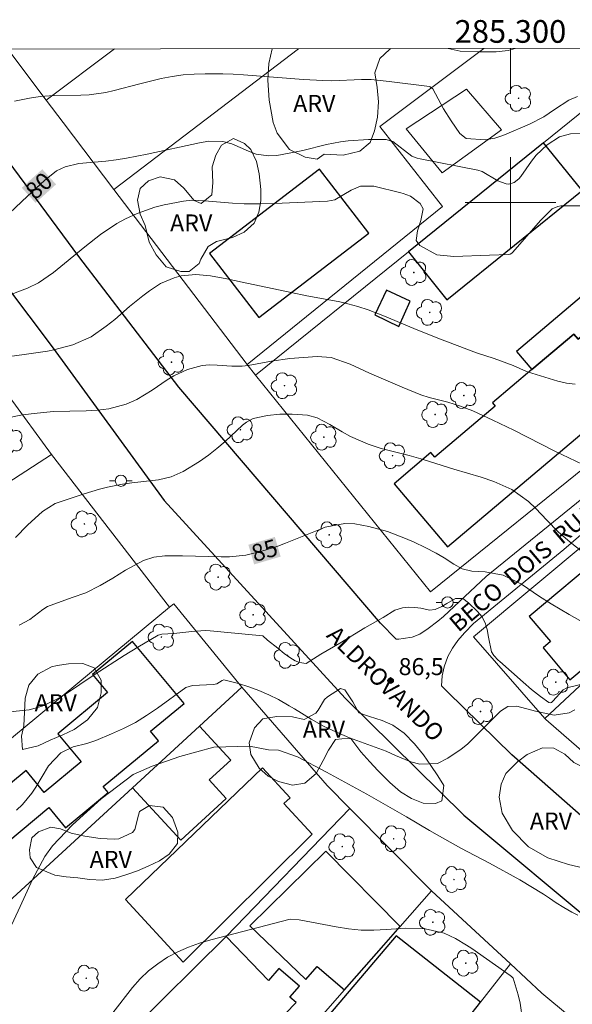
# Model space of a CAD drawing. Units: metres. Extents: x 285034 to 285550, y 1675454 to 1676019.
# Drawn here: x 285257 to 285305, y 1675929 to 1676016 of the extents above; entities that cross this region are included whole.
import ezdxf
from ezdxf.enums import TextEntityAlignment as Align

# ---------------------------------------------------------------- set-up
doc = ezdxf.new("R2010")
doc.units = ezdxf.units.M
doc.header["$MEASUREMENT"] = 0
for name, color, linetype, lineweight in [('Articulacao', 7, 'Continuous', 18), ('Cerca', 8, 'Cerca', 20), ('Coordenadas', 7, 'Continuous', 9), ('Edificacoes', 7, 'Continuous', 30), ('Malha_Coordenadas', 7, 'Continuous', 15), ('Muro_Grade', 8, 'Continuous', 20), ('Pavimentacao_Asfaltica_Mfio', 10, 'Continuous', 30), ('Pavimentacao_Nao_Asfaltica_S_Mfio', 10, 'Continuous', 15), ('Poste', 7, 'Continuous', 9), ('Topon_Curvas_Mestras_Masc', 255, 'Continuous', 9), ('Topon_de_Vias', 7, 'Continuous', 9)]:
    doc.layers.add(name, color=color, linetype=linetype, lineweight=lineweight)
for name, color, linetype, lineweight, true_color in [('Arvores_Isoladas', 7, 'Continuous', 18, 0x00ff33), ('Curvas_Intermediarias', 7, 'Continuous', 9, 0x783c14), ('Curvas_Mestras', 7, 'Continuous', 20, 0x783c14), ('Pto_Cotado', 7, 'Continuous', 9, 0x783c14), ('Topon_Curvas_Mestras', 7, 'Continuous', 9, 0x783c14), ('Topon_Pto_Cotado', 7, 'Continuous', 9, 0x783c14), ('Topon_Vegetacao', 7, 'Continuous', 9, 0x00ff33), ('Vegetacao', 7, 'Orla8', 9, 0x00ff33)]:
    doc.layers.add(name, color=color, linetype=linetype, lineweight=lineweight, true_color=true_color)
doc.styles.add('Arial', font='arial.ttf', dxfattribs={"height": 1.5})
doc.styles.get("Standard").update_dxf_attribs({"font": 'arial.ttf'})
doc.linetypes.add('Cerca', pattern='A,10,0,["X",Standard,S=1,R=0,X=0,Y=-0.5],0.1', length=10.1)
doc.linetypes.add('Orla8', pattern='A,6,-0.5,["V",Standard,S=1,R=0,X=-0.5,Y=-1],-0.5,6,-0.5,["V",Standard,S=1,R=0,X=-0.5,Y=-1],-0.5', length=14)

# ---------------------------------------------------------------- blocks, each defined once
blk = doc.blocks.new('Cotas')
at = {"layer": 'Pto_Cotado'}
blk.add_hatch(color=256, dxfattribs=at).paths.add_polyline_path([(0, 0.24, 1), (0, -0.24, 1)])
at = {"layer": 'Pto_Cotado', "lineweight": -3}
blk.add_lwpolyline([(0, -0.24, -1), (0, 0.24, -1)], format="xyb", close=True, dxfattribs=at)
blk = doc.blocks.new('Arvore')
at = {"layer": 'Arvores_Isoladas'}
blk.add_lwpolyline([(-0.718, 0.493, 0.872324), (-0.722, -0.551, 0.862983), (0.284, -0.827, 0.900105), (0.89, 0.029, 0.863155), (0.262, 0.861, 0.882486)], format="xyb", close=True, dxfattribs=at)
blk.add_circle((0, 0), 0.0286, dxfattribs=at)
blk = doc.blocks.new('Poste')
at = {"layer": 'Poste'}
for points in [[(-0.5, 0), (-1, 0)], [(0.5, 0), (1, 0)]]:
    blk.add_lwpolyline(points, dxfattribs=at)
blk.add_lwpolyline([(0, 0.5, 1), (0, -0.5, 1)], format="xyb", close=True, dxfattribs=at)

msp = doc.modelspace()

# ---------------------------------------------------------------- linework, layer by layer
at = {"layer": 'Articulacao', "flags": 128}
msp.add_lwpolyline([(285049.943, 1676013.255), (285532.203, 1676013.897), (285532.93, 1675459.634), (285050.693, 1675458.991), (285049.943, 1676013.255)], close=True, dxfattribs=at)
at = {"layer": 'Cerca', "flags": 128}
for points in [[(285259.092, 1676009.015), (285255.696, 1676013.529)], [(285265.106, 1676013.542), (285259.092, 1676009.015)], [(285281.329, 1676013.563), (285265.057, 1676001.16)], [(285276.808, 1675985.736), (285294.008, 1675999.661), (285288.487, 1676006.702), (285297.655, 1676013.585)], [(285265.057, 1676001.16), (285260.569, 1676007.051), (285259.092, 1676009.015)], [(285259.541, 1675977.773), (285252.065, 1675988.016), (285245.921, 1675997.199), (285242.074, 1676002.57)], [(285276.808, 1675985.736), (285265.057, 1676001.16)], [(285277.538, 1675984.778), (285276.808, 1675985.736)], [(285269.963, 1675964.33), (285259.541, 1675977.773)], [(285276.339, 1675957.269), (285283.839, 1675948.602), (285285.835, 1675946.583)], [(285285.835, 1675946.583), (285293.03, 1675939.31)], [(285293.03, 1675939.31), (285290.284, 1675936.179)], [(285293.03, 1675939.31), (285300.008, 1675932.868)], [(285275.669, 1675919.515), (285285.382, 1675930.59)]]:
    msp.add_lwpolyline(points, dxfattribs=at)
msp.add_lwpolyline([(285296.12, 1676010.011), (285299.202, 1676006.421), (285293.985, 1676002.631), (285290.806, 1676006.503)], close=True, dxfattribs=at)
at = {"layer": 'Curvas_Intermediarias', "flags": 128}
for points, elevation in [([(285305.919, 1676009.351), (285305.145, 1676009.015), (285303.894, 1676008.201), (285302.953, 1676007.566), (285301.686, 1676006.906), (285299.484, 1676005.972), (285299.064, 1676005.816), (285298.637, 1676005.688), (285297.757, 1676005.537), (285296.111, 1676005.64), (285295.537, 1676006.092), (285294.761, 1676007.202), (285294.108, 1676008.266), (285293.158, 1676010.028), (285292.937, 1676010.213), (285292.869, 1676010.236), (285289.315, 1676010.662), (285287.713, 1676010.836), (285286.871, 1676010.862), (285284.271, 1676010.746), (285283.479, 1676010.762), (285281.763, 1676010.843), (285276.483, 1676011.261), (285275.572, 1676011.321), (285274.659, 1676011.345), (285273.085, 1676011.356), (285272.116, 1676011.328), (285271.151, 1676011.255), (285270.194, 1676011.115), (285269.224, 1676010.926), (285267.35, 1676010.474), (285265.072, 1676009.877), (285264.344, 1676009.71), (285262.872, 1676009.51), (285262.126, 1676009.477), (285259.798, 1676009.438), (285258.557, 1676009.342), (285257.621, 1676009.207), (285256.289, 1676008.936)], 79), ([(285255.968, 1675991.887), (285257.426, 1675992.438), (285258.391, 1675992.926), (285259.74, 1675993.825), (285262.49, 1675996.111), (285263.869, 1675997.192), (285265.318, 1675998.161), (285266.087, 1675998.57), (285267.113, 1675999.042), (285268.67, 1675999.6), (285269.47, 1675999.805), (285271.179, 1676000.127), (285271.922, 1676000.207), (285273.043, 1676000.165), (285275.498, 1675999.941), (285276.542, 1675999.892), (285277.961, 1675999.875), (285279.193, 1675999.909), (285283.877, 1676000.126), (285284.525, 1676000.252), (285285.976, 1676001.092), (285286.794, 1676001.437), (285287.969, 1676001.454), (285290.338, 1676000.86), (285290.556, 1676000.799), (285291.191, 1676000.569), (285292.043, 1675999.932), (285292.305, 1675999.436), (285292.112, 1675998.431), (285291.799, 1675997.517), (285291.699, 1675996.664), (285292.024, 1675996.225), (285293.501, 1675995.402), (285295.017, 1675995.255), (285298.162, 1675995.358), (285299.82, 1675995.425), (285299.972, 1675995.455), (285300.11, 1675995.528), (285300.186, 1675995.599), (285302.687, 1675998.443), (285303.677, 1675999.457), (285304.163, 1675999.666), (285304.435, 1675999.702), (285306.696, 1675999.725)], 81), ([(285255.842, 1675986.428), (285257.155, 1675986.598), (285259.185, 1675986.905), (285259.758, 1675987.009), (285261.44, 1675987.467), (285263.047, 1675988.154), (285264.376, 1675989.104), (285265.123, 1675989.704), (285266.436, 1675990.843), (285267.589, 1675991.766), (285268.181, 1675992.209), (285269.167, 1675992.869), (285270.351, 1675993.375), (285270.982, 1675993.535), (285272.28, 1675993.653), (285273.578, 1675993.535), (285274.998, 1675993.264), (285276.352, 1675992.984), (285280.665, 1675992.062), (285282.046, 1675991.78), (285284.821, 1675991.282), (285285.237, 1675991.19), (285286.552, 1675990.835), (285287.449, 1675990.556), (285288.908, 1675989.983), (285291.499, 1675988.882), (285293.613, 1675988.04), (285297.018, 1675986.76), (285298.579, 1675986.243), (285300.246, 1675985.629), (285301.402, 1675985.111), (285301.88, 1675984.945), (285304.174, 1675984.249), (285304.93, 1675984.067), (285305.703, 1675983.976)], 82), ([(285255.715, 1675981.033), (285257.001, 1675981.29), (285258.29, 1675981.436), (285259.727, 1675981.564), (285261.169, 1675981.62), (285262.613, 1675981.641), (285263.604, 1675981.691), (285264.618, 1675981.828), (285266.13, 1675982.214), (285267.083, 1675982.645), (285268.424, 1675983.463), (285269.747, 1675984.378), (285270.326, 1675984.722), (285271.547, 1675985.296), (285272.829, 1675985.64), (285273.488, 1675985.69), (285274.157, 1675985.678), (285275.456, 1675985.562), (285276.347, 1675985.569), (285276.878, 1675985.646), (285278.935, 1675986.026), (285280.552, 1675986.241), (285282.955, 1675986.434), (285284.194, 1675986.326), (285285.871, 1675985.747), (285287.573, 1675984.966), (285289.222, 1675984.24), (285290.468, 1675983.715), (285292.114, 1675983.053), (285292.839, 1675982.82), (285294.467, 1675982.4), (285295.586, 1675982.063), (285296.132, 1675981.855), (285296.671, 1675981.627), (285298.452, 1675980.814), (285300.292, 1675979.941), (285303.915, 1675978.084), (285307.613, 1675976.319)], 83), ([(285256.381, 1675970.476), (285257.431, 1675971.556), (285258.744, 1675972.768), (285259.875, 1675973.454), (285261.108, 1675973.893), (285262.438, 1675974.323), (285263.777, 1675974.724), (285264.476, 1675974.908), (285265.795, 1675975.171), (285266.634, 1675975.285), (285268.972, 1675975.559), (285270.101, 1675975.813), (285271.155, 1675976.295), (285272.594, 1675977.177), (285273.375, 1675977.718), (285274.121, 1675978.308), (285274.843, 1675978.931), (285276.396, 1675980.359), (285276.741, 1675980.636), (285277.32, 1675980.956), (285278.593, 1675981.23), (285279.676, 1675981.34), (285280.763, 1675981.35), (285282.122, 1675981.256), (285282.965, 1675981.015), (285284.077, 1675980.424), (285285.154, 1675979.773), (285285.896, 1675979.384), (285287.449, 1675978.711), (285288.611, 1675978.304), (285291.063, 1675977.692), (285292.308, 1675977.35), (285294.997, 1675976.498), (285297.424, 1675975.803), (285298.524, 1675975.419), (285300.114, 1675974.695), (285301.577, 1675973.647), (285302.228, 1675973.022), (285303.213, 1675971.987), (285304.199, 1675970.981), (285305.255, 1675970.052), (285308.476, 1675967.536)], 84), ([(285255.889, 1675955.112), (285257.585, 1675955.282), (285258.718, 1675955.593), (285259.953, 1675956.173), (285260.684, 1675956.599), (285263.399, 1675958.426), (285265.943, 1675960.065), (285267.167, 1675960.811), (285268.954, 1675961.847), (285269.269, 1675961.946), (285270.33, 1675962.014), (285271.927, 1675962.183), (285273.121, 1675962.259), (285273.521, 1675962.237), (285278.185, 1675961.8), (285278.592, 1675961.419), (285279.493, 1675960.705), (285280.058, 1675960.237), (285280.556, 1675959.9), (285281.035, 1675959.589), (285281.4, 1675959.447), (285281.992, 1675959.362), (285283.292, 1675960.172), (285284.949, 1675961.16), (285287.157, 1675962.5), (285288.792, 1675963.43), (285289.805, 1675964.056), (285290.472, 1675964.272), (285291.011, 1675964.327), (285291.569, 1675964.284), (285292.108, 1675964.236), (285292.854, 1675964.068), (285293.363, 1675964.108), (285293.954, 1675964.375), (285294.391, 1675964.646), (285295.156, 1675965.097), (285295.815, 1675965.101), (285296.298, 1675964.705), (285297.097, 1675963.944), (285297.489, 1675963.49), (285297.779, 1675962.945), (285297.938, 1675962.367), (285298.057, 1675961.684), (285298.338, 1675960.393), (285298.543, 1675960.079), (285298.929, 1675959.659), (285299.068, 1675959.529), (285301.11, 1675957.702), (285301.859, 1675957.064), (285302.637, 1675956.462), (285303.383, 1675955.923), (285303.493, 1675955.898), (285303.609, 1675955.921), (285303.747, 1675956.027), (285304.653, 1675957.048), (285304.975, 1675957.209), (285306.559, 1675957.59)], 86), ([(285305.666, 1675955.268), (285305.17, 1675955.013), (285303.854, 1675954.819), (285302.215, 1675955.155), (285300.564, 1675955.606), (285299.784, 1675955.558), (285299.116, 1675955.151), (285296.727, 1675952.733), (285296.206, 1675952.249), (285295.66, 1675951.795), (285294.472, 1675951.016), (285293.574, 1675950.557), (285292.003, 1675950.48), (285291.217, 1675950.692), (285289.876, 1675951.255), (285289.053, 1675951.619), (285285.816, 1675952.804), (285284.664, 1675953.299), (285283.534, 1675953.839), (285282.441, 1675954.448), (285280.956, 1675955.351), (285280.506, 1675955.642), (285279.544, 1675956.176), (285278.702, 1675956.608), (285277.834, 1675956.987), (285276.945, 1675957.312), (285276.038, 1675957.586), (285274.752, 1675957.927), (285274.592, 1675957.864), (285274.119, 1675957.561), (285273.839, 1675957.505), (285271.973, 1675957.416), (285271.382, 1675957.23), (285268.9, 1675955.415), (285267.936, 1675954.762), (285266.944, 1675954.158), (285265.91, 1675953.628), (285264.85, 1675953.147), (285263.458, 1675952.577), (285262.674, 1675952.301), (285261.457, 1675952.001), (285260.379, 1675951.492), (285259.29, 1675950.339), (285258.168, 1675948.47), (285257.809, 1675947.928), (285256.986, 1675946.93), (285256.473, 1675946.431)], 87), ([(285305.93, 1675937.182), (285305.414, 1675937.426), (285304.713, 1675937.834), (285304.042, 1675938.25), (285303.435, 1675938.661), (285302.926, 1675939.022), (285300.834, 1675940.287), (285298.165, 1675941.744), (285295.632, 1675943.064), (285293.755, 1675944.128), (285292.854, 1675944.642), (285290.845, 1675945.855), (285287.332, 1675947.852), (285283.792, 1675949.773), (285281.218, 1675951.125), (285279.548, 1675951.719), (285278.681, 1675951.74), (285277, 1675952.068), (285273.845, 1675951.969), (285270.852, 1675951.16), (285268.432, 1675950.314), (285266.736, 1675949.57), (285263.924, 1675947.434), (285261.402, 1675945.134), (285259.649, 1675943.271), (285258.952, 1675942.349), (285257.863, 1675940.325), (285256.785, 1675937.949), (285255.858, 1675935.915)], 88), ([(285301.069, 1675927.951), (285300.844, 1675929.412), (285300.671, 1675930.133), (285300.225, 1675931.616), (285300.093, 1675931.762), (285299.989, 1675931.845), (285296.604, 1675934.224), (285296.136, 1675934.536), (285295.168, 1675935.102), (285294.151, 1675935.571), (285292.486, 1675935.961), (285290.737, 1675936.014), (285289.08, 1675935.894), (285287.963, 1675935.848), (285286.849, 1675935.863), (285285.74, 1675935.969), (285284.634, 1675936.137), (285281.374, 1675936.77), (285280.578, 1675936.817), (285273.598, 1675935.004), (285272.608, 1675934.704), (285271.638, 1675934.354), (285270.698, 1675933.929), (285269.778, 1675933.454), (285268.915, 1675932.894), (285268.105, 1675932.272), (285267.373, 1675931.56), (285266.694, 1675930.786), (285264.965, 1675928.562)], 89)]:
    msp.add_lwpolyline(points, dxfattribs=dict(at, elevation=elevation))
at = {"layer": 'Curvas_Mestras', "flags": 128}
for points, elevation in [([(285307.968, 1676006.156), (285305.304, 1676006.059), (285304.312, 1676005.792), (285303.227, 1676005.096), (285302.272, 1676004.18), (285301.86, 1676003.643), (285300.925, 1676002.284), (285300.748, 1676002.092), (285300.334, 1676001.774), (285299.87, 1676001.624), (285299.631, 1676001.641), (285298.9, 1676001.93), (285297.511, 1676002.742), (285297.114, 1676002.866), (285292.049, 1676003.842), (285291.793, 1676003.906), (285291.306, 1676004.098), (285289.642, 1676005.374), (285289.057, 1676005.556), (285287.486, 1676005.558), (285285.706, 1676005.434), (285285.015, 1676005.343), (285283.781, 1676005.115), (285281.703, 1676004.597), (285281.103, 1676004.462), (285279.407, 1676004.156), (285278.679, 1676004.106), (285277.597, 1676004.281), (285276.902, 1676004.517), (285275.434, 1676005.175), (285274.645, 1676005.373), (285273.413, 1676005.402), (285272.598, 1676005.279), (285267.987, 1676004.281), (285266.171, 1676003.921), (285265.258, 1676003.775), (285264.34, 1676003.663), (285261.962, 1676003.447), (285260.744, 1676003.148), (285259.993, 1676002.793), (285258.944, 1676001.949), (285257.446, 1676000.562), (285255.332, 1675998.561)], 80), ([(285256.706, 1675962.746), (285257.627, 1675963.246), (285258.789, 1675964.118), (285259.186, 1675964.379), (285261.358, 1675965.176), (285262.586, 1675965.586), (285263.829, 1675966.241), (285264.967, 1675966.892), (285266.079, 1675967.587), (285267.654, 1675968.433), (285268.583, 1675968.725), (285269.54, 1675968.865), (285271.109, 1675968.86), (285274.503, 1675968.753), (285275.232, 1675968.758), (285276.675, 1675968.912), (285278.095, 1675969.256), (285279.486, 1675969.711), (285280.17, 1675969.971), (285283.247, 1675971.216), (285283.668, 1675971.367), (285285.414, 1675971.699), (285286.299, 1675971.663), (285287.526, 1675971.428), (285289.164, 1675970.993), (285290.748, 1675970.391), (285291.528, 1675970.046), (285292.498, 1675969.591), (285293.446, 1675969.09), (285294.154, 1675968.688), (285295.002, 1675968.109), (285295.743, 1675967.711), (285296.582, 1675967.495), (285297.758, 1675967.444), (285299.36, 1675967.151), (285300.967, 1675966.352), (285302.568, 1675965.277), (285303.585, 1675964.628), (285305.168, 1675963.672), (285306.788, 1675962.782)], 85)]:
    msp.add_lwpolyline(points, dxfattribs=dict(at, elevation=elevation))
at = {"layer": 'Edificacoes', "flags": 128}
for points in [[(285291.002, 1675995.65), (285294.404, 1675991.436), (285306.322, 1676001.059), (285302.92, 1676005.272), (285291.002, 1675995.65)], [(285283.181, 1676002.957), (285273.484, 1675995.517), (285277.822, 1675989.863), (285287.519, 1675997.304), (285283.181, 1676002.957)], [(285301.881, 1675985.278), (285298.407, 1675982.346), (285298.65, 1675982.058), (285293.322, 1675977.562), (285292.996, 1675977.949), (285289.753, 1675975.212), (285294.448, 1675969.647), (285319.846, 1675991.079), (285315.273, 1675996.498), (285311.936, 1675993.683), (285312.279, 1675993.276), (285309.903, 1675991.271), (285305.976, 1675987.957), (285305.594, 1675988.411), (285301.881, 1675985.278)], [(285301.881, 1675985.278), (285305.594, 1675988.411), (285305.976, 1675987.957), (285309.903, 1675991.271), (285308.166, 1675993.329), (285300.527, 1675986.883), (285301.881, 1675985.278)], [(285288.057, 1675990.112), (285290.151, 1675989.075), (285291.152, 1675991.309), (285289.088, 1675992.272)], [(285307.193, 1675970.442), (285308.328, 1675969.083), (285301.663, 1675963.514), (285303.518, 1675961.295), (285302.872, 1675960.755), (285305.237, 1675957.925), (285313.004, 1675964.415), (285311.555, 1675966.15), (285313.239, 1675967.557), (285311.766, 1675969.321), (285314.976, 1675972.004), (285312.545, 1675974.914), (285307.193, 1675970.442)], [(285266.703, 1675961.313), (285263.175, 1675958.393), (285264.496, 1675956.797), (285260.115, 1675953.171), (285262.17, 1675950.687), (285258.911, 1675947.991), (285257.309, 1675949.927), (285249.852, 1675943.756), (285251.823, 1675941.374), (285255.241, 1675944.203), (285255.7, 1675943.648), (285259.33, 1675946.653), (285260.797, 1675944.879), (285264.539, 1675947.976), (285264.097, 1675948.51), (285268.983, 1675952.553), (285268.288, 1675953.393), (285271.238, 1675955.833), (285266.703, 1675961.313)], [(285266.702, 1675948.41), (285270.949, 1675943.789), (285274.945, 1675947.461), (285273.448, 1675949.089), (285275.35, 1675950.837), (285272.599, 1675953.831), (285266.702, 1675948.41)], [(285278.146, 1675950.147), (285266.068, 1675938.553), (285271.149, 1675933.026), (285282.525, 1675944.305), (285280.034, 1675947.016), (285280.571, 1675947.509), (285278.146, 1675950.147)], [(285285.382, 1675930.59), (285288.839, 1675934.531), (285290.284, 1675936.179), (285283.736, 1675942.809), (285277.034, 1675936.24), (285281.965, 1675931.492), (285282.952, 1675932.654), (285285.382, 1675930.59)], [(285288.468, 1675918.24), (285291.484, 1675922.063), (285297.056, 1675929.126), (285297.349, 1675929.498), (285289.934, 1675935.348), (285280.64, 1675924.415), (285288.468, 1675918.24)], [(285274.936, 1675935.292), (285266.637, 1675927.048), (285267.886, 1675925.987), (285269.5, 1675927.386), (285274.411, 1675922.554), (285281.122, 1675929.478), (285280.57, 1675929.947), (285281.398, 1675930.921), (285279.574, 1675932.471), (285278.669, 1675931.407), (285274.936, 1675935.292)]]:
    msp.add_lwpolyline(points, close=True, dxfattribs=at)
at = {"layer": 'Malha_Coordenadas', "flags": 128}
for points in [[(285300, 1676013.588), (285300, 1676009.588)], [(285300, 1676004), (285300, 1675996)], [(285304, 1676000), (285296, 1676000)]]:
    msp.add_lwpolyline(points, dxfattribs=at)
at = {"layer": 'Muro_Grade', "flags": 128}
for points in [[(285308.259, 1676009.583), (285302.92, 1676005.272)], [(285302.92, 1676005.272), (285291.002, 1675995.65)], [(285291.002, 1675995.65), (285277.538, 1675984.778)], [(285277.538, 1675984.778), (285292.962, 1675965.675), (285323.679, 1675990.484)], [(285227.631, 1675957.077), (285259.541, 1675977.773)], [(285307.193, 1675970.442), (285296.751, 1675961.716), (285303.041, 1675954.505)], [(285303.041, 1675954.505), (285317.945, 1675968.451)], [(285252.568, 1675949.934), (285269.963, 1675964.33)], [(285269.963, 1675964.33), (285270.318, 1675964.623), (285276.339, 1675957.269)], [(285276.339, 1675957.269), (285272.599, 1675953.831)], [(285303.041, 1675954.505), (285303.109, 1675954.427), (285312.147, 1675946.582)], [(285272.599, 1675953.831), (285266.702, 1675948.41)], [(285266.702, 1675948.41), (285251.01, 1675933.986)], [(285274.936, 1675935.292), (285285.835, 1675946.583)], [(285266.637, 1675927.048), (285274.936, 1675935.292)], [(285300.008, 1675932.868), (285297.349, 1675929.498)], [(285305.197, 1675928.278), (285302.758, 1675930.288), (285300.008, 1675932.868)], [(285297.349, 1675929.498), (285297.056, 1675929.126)]]:
    msp.add_lwpolyline(points, dxfattribs=at)
at = {"layer": 'Pavimentacao_Asfaltica_Mfio', "flags": 128}
for points in [[(285289.931, 1675961.506), (285288.559, 1675962.916), (285270.765, 1675983.716), (285261.95, 1675995.24), (285252.872, 1676007.514), (285248.402, 1676013.519)], [(285248.932, 1676001.418), (285259.71, 1675987.164), (285269.482, 1675973.717), (285285.441, 1675956.306), (285295.892, 1675945.982), (285320.287, 1675925.646)], [(285377.896, 1675930.734), (285373.734, 1675922.991), (285368.027, 1675913.086), (285363.62, 1675906.285), (285363.29, 1675905.871), (285362.85, 1675905.532), (285362.304, 1675905.258), (285361.772, 1675905.037), (285360.774, 1675904.882), (285360.325, 1675904.929), (285359.609, 1675905.153), (285359.068, 1675905.435), (285357.833, 1675906.212), (285354.801, 1675908.346), (285334.338, 1675923.837), (285319.082, 1675935.76), (285310.623, 1675942.084), (285300.109, 1675951.307), (285294.442, 1675956.869), (285293.927, 1675957.399)]]:
    msp.add_lwpolyline(points, dxfattribs=at)
at = {"layer": 'Pavimentacao_Nao_Asfaltica_S_Mfio', "flags": 128}
msp.add_lwpolyline([(285293.927, 1675957.399), (285293.992, 1675958.27), (285294.155, 1675959.06), (285294.493, 1675959.963), (285294.905, 1675960.705), (285295.371, 1675961.402), (285295.946, 1675962.073), (285296.753, 1675962.892), (285304.717, 1675969.42), (285313.287, 1675976.809), (285318.437, 1675981.325), (285326.677, 1675988.271), (285325.285, 1675989.859), (285309.248, 1675976.293), (285297.864, 1675967.045), (285294.088, 1675963.517), (285293.61, 1675963.089), (285292.762, 1675962.438), (285292.016, 1675961.957), (285291.349, 1675961.678), (285290.549, 1675961.574), (285290.165, 1675961.499), (285289.931, 1675961.506)], dxfattribs=at)
at = {"layer": 'Topon_Curvas_Mestras_Masc'}
for points in [[(285258.148, 1675999.968, 80), (285259.952, 1676001.603, 80), (285256.935, 1676001.306, 80), (285258.74, 1676002.941, 80)], [(285277.411, 1675968.096, 85), (285279.747, 1675968.784, 85), (285276.901, 1675969.829, 85), (285279.237, 1675970.517, 85)]]:
    msp.add_solid(points, dxfattribs=at)
at = {"layer": 'Vegetacao', "flags": 128}
for points in [[(285282.967, 1676003.833), (285281.921, 1676003.993), (285280.522, 1676004.676), (285279.44, 1676006.127), (285279.092, 1676007.066), (285278.723, 1676009.026), (285278.616, 1676010.802), (285278.704, 1676012.267), (285279.009, 1676013.56)], [(285289.471, 1676013.574), (285289.345, 1676013.509), (285288.492, 1676012.715), (285288.057, 1676011.445), (285288.251, 1676010.158), (285288.357, 1676008.894), (285288.287, 1676007.516), (285288.006, 1676006.339), (285287.623, 1676005.293), (285286.722, 1676004.519), (285285.262, 1676004.175), (285283.592, 1676004.281), (285282.967, 1676003.833)], [(285300.42, 1676013.589), (285299.797, 1676013.419), (285298.751, 1676013.288), (285297.119, 1676013.296), (285295.567, 1676013.357), (285294.519, 1676013.581)]]:
    msp.add_lwpolyline(points, dxfattribs=at)
for points in [[(285276.564, 1676005.218), (285277.114, 1676004.685), (285277.616, 1676003.626), (285277.845, 1676002.544), (285278.003, 1676001.161), (285278.004, 1676000.161), (285277.837, 1675999.157), (285277.406, 1675998.183), (285276.523, 1675997.384), (285275.516, 1675996.924), (285274.082, 1675996.564), (285273.37, 1675996.123), (285272.715, 1675995.02), (285272.553, 1675994.619), (285271.678, 1675993.915), (285270.952, 1675993.922), (285269.651, 1675994.326), (285268.762, 1675995.378), (285268.155, 1675996.521), (285267.816, 1675997.981), (285267.38, 1675998.97), (285267.134, 1676000.205), (285267.375, 1676001.24), (285268.11, 1676001.917), (285269.116, 1676002.282), (285270.4, 1676002.007), (285271.219, 1676001.261), (285272.125, 1676000.175), (285272.732, 1675999.912), (285273.677, 1676000.695), (285273.756, 1676001.766), (285273.724, 1676003.138), (285274.036, 1676004.174), (285274.546, 1676005.048), (285275.579, 1676005.661)], [(285256.919, 1675952.962), (285257.105, 1675953.866), (285257.158, 1675955.059), (285257.242, 1675956.306), (285257.564, 1675957.443), (285258.335, 1675958.42), (285259.538, 1675959.076), (285260.062, 1675959.198), (285261.057, 1675959.325), (285262.321, 1675959.372), (285263.325, 1675958.992), (285263.937, 1675957.88), (285263.936, 1675956.763), (285263.619, 1675955.478), (285262.737, 1675954.387), (285261.561, 1675953.529), (285260.548, 1675953.063), (285259.438, 1675952.59), (285258.385, 1675952.103), (285256.985, 1675951.79)], [(285285.128, 1675952.725), (285284.583, 1675952.649), (285283.968, 1675951.722), (285283.481, 1675950.801), (285282.87, 1675949.657), (285281.886, 1675948.81), (285280.797, 1675948.64), (285279.568, 1675948.962), (285278.637, 1675949.441), (285277.851, 1675950.13), (285277.131, 1675951.326), (285276.977, 1675952.365), (285277.439, 1675953.685), (285278.172, 1675954.473), (285279.397, 1675954.691), (285280.785, 1675954.653), (285281.826, 1675954.426), (285282.849, 1675954.99), (285283.042, 1675955.231), (285283.618, 1675956.187), (285283.872, 1675956.429), (285285.023, 1675957.168), (285285.418, 1675957.03), (285286.094, 1675955.969), (285286.63, 1675955.008), (285287.592, 1675954.678), (285288.694, 1675954.334), (285289.633, 1675953.914), (285290.621, 1675953.22), (285291.543, 1675952.29), (285292.338, 1675951.304), (285292.975, 1675950.374), (285293.602, 1675949.47), (285294.125, 1675948.598), (285293.945, 1675947.257), (285293.409, 1675947.028), (285292.307, 1675947.033), (285291.275, 1675947.463), (285290.322, 1675948.057), (285289.36, 1675948.879), (285288.324, 1675949.918), (285287.613, 1675950.68), (285286.818, 1675951.573), (285285.931, 1675952.733)], [(285311.196, 1675949.514), (285311.495, 1675949.359), (285312.141, 1675948.31), (285312.348, 1675947.875), (285312.603, 1675946.811), (285312.642, 1675945.563), (285312.668, 1675944.946), (285312.483, 1675943.759), (285311.933, 1675942.72), (285311.639, 1675942.286), (285310.851, 1675941.532), (285309.756, 1675941.034), (285308.38, 1675940.972), (285306.871, 1675941.218), (285305.121, 1675941.625), (285303.288, 1675942.227), (285301.582, 1675943.196), (285300.192, 1675944.629), (285299.278, 1675946.17), (285299.014, 1675947.581), (285299.19, 1675948.725), (285299.6, 1675949.672), (285300.62, 1675950.696), (285301.473, 1675951.33), (285302.81, 1675951.912), (285303.826, 1675951.888), (285304.789, 1675951.371), (285305.594, 1675950.635), (285306.482, 1675950.194), (285307.784, 1675950.037), (285309.147, 1675949.823)], [(285258.234, 1675941.36), (285257.658, 1675942.226), (285257.61, 1675942.941), (285257.817, 1675943.985), (285258.399, 1675944.518), (285259.482, 1675944.916), (285260.354, 1675944.78), (285261.288, 1675944.392), (285262.503, 1675944.138), (285263.837, 1675943.922), (285265.075, 1675943.859), (285265.493, 1675943.906), (285266.691, 1675944.464), (285266.894, 1675944.735), (285267.207, 1675945.982), (285267.317, 1675946.299), (285268.199, 1675946.849), (285269.392, 1675946.684), (285270.215, 1675945.792), (285270.677, 1675944.502), (285270.667, 1675943.479), (285269.918, 1675942.557), (285269.077, 1675941.953), (285268.081, 1675941.496), (285267.134, 1675941.086), (285266.183, 1675940.764), (285265.17, 1675940.434), (285264.047, 1675940.244), (285262.911, 1675940.328), (285261.867, 1675940.451), (285260.85, 1675940.565), (285259.85, 1675940.688)]]:
    msp.add_lwpolyline(points, close=True, dxfattribs=at)

# ---------------------------------------------------------------- block references
at = {"layer": 'Arvores_Isoladas'}
for p in [(285300.716, 1676009.192), (285291.481, 1675993.837), (285292.886, 1675990.321), (285270.126, 1675985.929), (285280.091, 1675983.857), (285295.888, 1675982.983), (285293.355, 1675981.311), (285276.196, 1675979.976), (285283.564, 1675979.311), (285255.904, 1675978.987), (285289.618, 1675977.684), (285262.453, 1675971.663), (285284.033, 1675970.705), (285274.242, 1675966.98), (285277.328, 1675963.662), (285269.234, 1675961.69), (285280.347, 1675960.074), (285303.986, 1675957.712), (285297.361, 1675955.123), (285289.707, 1675943.911), (285285.179, 1675943.213), (285295.025, 1675940.31), (285293.161, 1675936.544), (285296.057, 1675932.942), (285262.618, 1675931.611)]:
    msp.add_blockref('Arvore', p, dxfattribs=at)
at = {"layer": 'Poste'}
for p in [(285265.672, 1675975.471), (285294.456, 1675964.749)]:
    msp.add_blockref('Poste', p, dxfattribs=at)
at = {"layer": 'Pto_Cotado'}
msp.add_blockref('Cotas', (285289.437, 1675957.847, 86.54), dxfattribs=at)

# ---------------------------------------------------------------- texts
at = {"layer": 'Coordenadas', "style": 'Arial'}
msp.add_text('285.300', height=2, dxfattribs=at).set_placement((285300, 1676014.088), align=Align.CENTER)
at = {"layer": 'Topon_Curvas_Mestras', "style": 'Arial'}
for s, rotation, p in [('80', 42.18125, (285258.437, 1676001.479, 80)), ('85', 16.40969, (285278.328, 1675969.332, 85))]:
    msp.add_text(s, height=1.5, rotation=rotation, dxfattribs=at).set_placement(p, align=Align.MIDDLE_CENTER)
at = {"layer": 'Topon_de_Vias', "style": 'Arial'}
for s, rotation, p in [('BECO  DOIS  RUA ALDROVANDO LEÃO', 40.23774, (285295.711, 1675961.702)), ('ALDROVANDO', 315.45761, (285283.365, 1675961.415))]:
    msp.add_text(s, height=1.5, rotation=rotation, dxfattribs=at).set_placement(p, align=Align.BOTTOM_LEFT)
at = {"layer": 'Topon_Pto_Cotado', "style": 'Arial'}
msp.add_text('86,5', height=1.5, dxfattribs=at).set_placement((285290.144, 1675958.336, 86.54))
at = {"layer": 'Topon_Vegetacao', "style": 'Arial'}
for p in [(285282.713, 1676008.739), (285271.862, 1675998.203), (285259.927, 1675955.905), (285283.561, 1675953.564), (285303.569, 1675945.473), (285264.775, 1675942.089)]:
    msp.add_text('ARV', height=1.5, dxfattribs=at).set_placement(p, align=Align.MIDDLE_CENTER)

doc.saveas('drawing.dxf')
